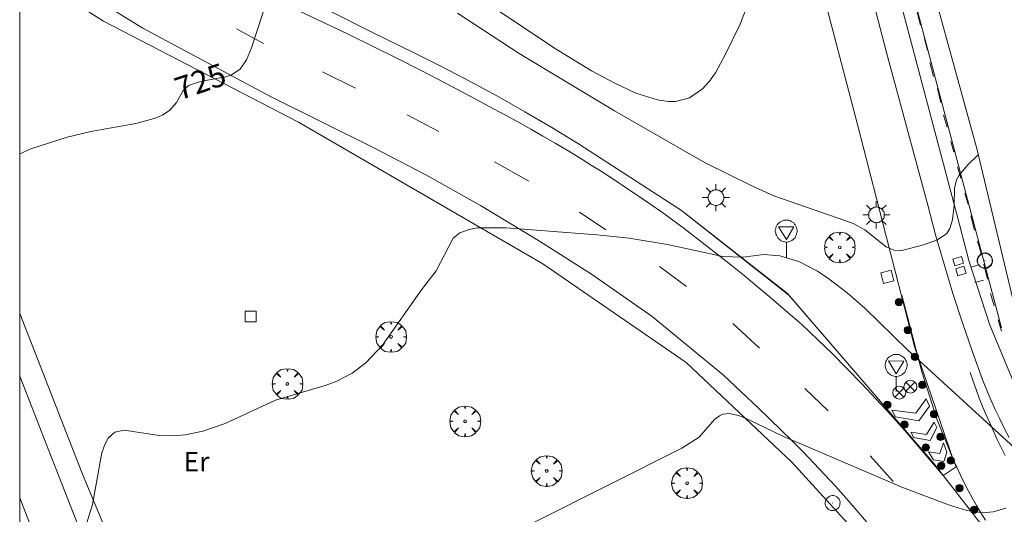
# Model space of a CAD drawing. Units: millimetres. Extents: x 426000 to 427000, y 4483499 to 4484002.
# Drawn here: x 426000 to 426076, y 4483787 to 4483825 of the extents above; entities that cross this region are included whole.
import ezdxf
from ezdxf.enums import TextEntityAlignment as Align

# ---------------------------------------------------------------- set-up
doc = ezdxf.new("R2010")
doc.units = ezdxf.units.MM
doc.header["$MEASUREMENT"] = 0
doc.layers.get('0').update_dxf_attribs({"lineweight": 9})
for name, color, linetype, lineweight in [('1', 7, 'Continuous', 9), ('f020120p_textocartografico_usos_coberturas', 90, 'Continuous', 9), ('f030119l_viaciclista', 92, 'Continuous', 9), ('f031005l_quitamiedos', 7, 'QUITAMIEDOS', 9), ('f031026l_pinturavial', 253, 'Continuous', 9), ('f050002l_curvanivel_cgn', 23, 'Continuous', 9), ('f050002l_curvanivel_mae', 213, 'Continuous', 9), ('f061013p_arbol', 91, 'Continuous', 9), ('f070058l_elementoconstruido_bordillo', 30, 'Continuous', 9), ('f070066l_obracontencion', 11, 'CONTENCION', 9), ('f081039p_poste', 7, 'Continuous', 9), ('f081051p_bolardo', 7, 'Continuous', 9), ('f081055p_farola', 7, 'Continuous', 9), ('f081065p_registro_circular', 7, 'Continuous', 9), ('f081065p_registro_cuadrado', 7, 'Continuous', 9), ('f081065s_registro_cuadrado', 7, 'Continuous', 9), ('f081068p_senal', 7, 'Continuous', 9), ('HOJAS', 7, 'Continuous', 9)]:
    doc.layers.add(name, color=color, linetype=linetype, lineweight=lineweight)
doc.styles.get("Standard").update_dxf_attribs({"font": 'arial.ttf'})
doc.linetypes.add('CONTENCION', pattern='A,6.1e-05,[1,obra_contencion.shx,S=1,R=0,X=0,Y=0],-6.120525', length=6.120586)
doc.linetypes.add('QUITAMIEDOS', pattern='A,3.1e-05,[1,QUITAMIEDOS.SHX,S=1,R=0,X=0,Y=0],-3.060119', length=3.06015)

# ---------------------------------------------------------------- blocks, each defined once
blk = doc.blocks.new('TVK2863N_ACAD_1_FMEBLOCK1')
at = {"layer": 'HOJAS'}
blk.add_lwpolyline([(-500, 250), (500, 250), (500, -250), (-500, -250)], close=True, dxfattribs=at)
blk = doc.blocks.new('arbol')
at = {"color": 0, "linetype": 'Continuous', "lineweight": 0, "flags": 128}
for points in [[(0.96, 0.012), (1.2, 0.036), (1.128, 0.468), (0.888, 0.804), (0.528, 0.528), (0.816, 0.876), (0.48, 1.104), (0.048, 1.176), (0.012, 0.96), (-0.048, 1.176), (-0.48, 1.104), (-0.816, 0.876), (-0.504, 0.528), (-0.864, 0.804), (-1.104, 0.468), (-1.188, 0.036), (-0.936, 0.012)], [(-0.936, 0.012), (-1.188, -0.048), (-1.104, -0.48), (-0.864, -0.804), (-0.504, -0.504), (-0.816, -0.876), (-0.48, -1.116)], [(-0.48, -1.116), (-0.048, -1.188), (0.012, -0.936), (0.048, -1.188), (0.48, -1.116), (0.816, -0.876), (0.528, -0.504), (0.888, -0.804), (1.128, -0.48), (1.2, -0.048), (0.96, 0.012)]]:
    blk.add_lwpolyline(points, dxfattribs=at)
at = {"color": 0, "linetype": 'Continuous', "lineweight": 0, "extrusion": (0, 0, -1)}
for start, end in [(180.0229, 7.59464), (7.22334, 180.0229)]:
    blk.add_arc((0, 0), 0.104, start, end, dxfattribs=at)
blk = doc.blocks.new('poste')
at = {"layer": 'f081039p_poste'}
for p, q in [((-0.354, 0.354), (0.354, -0.354)), ((-0.354, -0.354), (0.354, 0.354))]:
    blk.add_line(p, q, dxfattribs=at)
blk.add_circle((0, 0), 0.5, dxfattribs=at)
blk = doc.blocks.new('bolardo')
at = {"layer": 'f081051p_bolardo', "true_color": 0xcd6928}
h = blk.add_hatch(color=32, dxfattribs=at)
h.dxf.hatch_style = 1
edge = h.paths.add_edge_path()
edge.add_arc((0, 0), 0.282, 0, 360)
edge = h.paths.add_edge_path(flags=16)
edge.add_arc((0, 0), 0.149, 0, 360)
at = {"layer": 'f081051p_bolardo'}
h = blk.add_hatch(color=256, dxfattribs=at)
h.dxf.hatch_style = 1
edge = h.paths.add_edge_path()
edge.add_arc((0, 0), 0.149, 0, 360)
for radius in [0.282, 0.149]:
    blk.add_circle((0, 0), radius, dxfattribs=at)
blk = doc.blocks.new('farola')
at = {"layer": '1'}
for points in [[(0, 1.05, 0), (0, 0.6, 0)], [(-1.05, 0, 0), (-0.59, 0, 0)], [(-0.75, 0.75, 0), (-0.42, 0.42, 0)], [(0.01, 0.61, 0), (0.09, 0.6, 0), (0.16, 0.58, 0), (0.24, 0.57, 0), (0.3, 0.52, 0), (0.37, 0.49, 0), (0.43, 0.43, 0), (0.48, 0.39, 0), (0.52, 0.31, 0), (0.57, 0.25, 0), (0.6, 0.18, 0), (0.61, 0.1, 0), (0.61, 0.03, 0), (0.61, -0.03, 0), (0.61, -0.11, 0), (0.6, -0.18, 0), (0.57, -0.26, 0), (0.52, -0.32, 0), (0.48, -0.39, 0), (0.43, -0.44, 0), (0.37, -0.5, 0), (0.3, -0.53, 0), (0.24, -0.57, 0), (0.16, -0.59, 0), (0.09, -0.6, 0), (0, -0.62, 0), (-0.06, -0.6, 0), (-0.14, -0.59, 0), (-0.21, -0.57, 0), (-0.27, -0.53, 0), (-0.35, -0.5, 0), (-0.41, -0.44, 0), (-0.45, -0.39, 0), (-0.5, -0.32, 0), (-0.54, -0.26, 0), (-0.57, -0.18, 0), (-0.59, -0.11, 0), (-0.59, -0.03, 0), (-0.59, 0.03, 0), (-0.59, 0.1, 0), (-0.57, 0.18, 0), (-0.54, 0.25, 0), (-0.5, 0.31, 0), (-0.45, 0.39, 0), (-0.41, 0.43, 0), (-0.35, 0.49, 0), (-0.27, 0.52, 0), (-0.21, 0.57, 0), (-0.14, 0.58, 0), (-0.06, 0.6, 0), (0.01, 0.61, 0)], [(0.75, 0.75, 0), (0.43, 0.43, 0)], [(1.05, 0, 0), (0.61, 0, 0)], [(-0.75, -0.74, 0), (-0.42, -0.41, 0)], [(0, -1.05, 0), (0, -0.62, 0)], [(0.75, -0.75, 0), (0.43, -0.44, 0)]]:
    blk.add_polyline3d(points, dxfattribs=at)
blk = doc.blocks.new('B129')
at = {"layer": 'f081065p_registro_circular'}
for points in [[(0, 0.591, 0), (0.102, 0.575, 0), (0.22, 0.543, 0), (0.331, 0.48, 0), (0.496, 0.307, 0), (0.575, 0.094, 0), (0.567, -0.134, 0), (0.528, -0.236, 0), (0.472, -0.346, 0), (0.291, -0.496, 0), (0.189, -0.559, 0), (0.071, -0.583, 0), (-0.142, -0.567, 0), (-0.26, -0.52, 0), (-0.354, -0.465, 0), (-0.512, -0.283, 0), (-0.559, -0.181, 0), (-0.583, -0.063, 0), (-0.583, 0.047, 0), (-0.559, 0.165, 0), (-0.52, 0.268, 0), (-0.449, 0.362, 0), (-0.276, 0.52, 0), (-0.157, 0.567, 0), (0, 0.591, 0)], [(0, 0.008, 0), (0, 0, 0), (0, 0.008, 0)]]:
    blk.add_polyline3d(points, dxfattribs=at)
blk = doc.blocks.new('registro_cuadrado')
at = {"layer": 'f081065p_registro_cuadrado'}
blk.add_lwpolyline([(-0.42, 0.416), (-0.42, -0.424), (0.42, -0.424), (0.42, 0.416)], close=True, dxfattribs=at)
blk.add_polyline3d([(0, 0.003, 0), (0, -0.004, 0), (0, 0.003, 0)], dxfattribs=at)
blk = doc.blocks.new('señal')
at = {"layer": 'f081068p_senal'}
for points in [[(0, 2.869, 0), (0.102, 2.852, 0), (0.205, 2.852, 0), (0.307, 2.8, 0), (0.376, 2.766, 0), (0.478, 2.715, 0), (0.563, 2.647, 0), (0.632, 2.561, 0), (0.683, 2.493, 0), (0.734, 2.391, 0), (0.785, 2.305, 0), (0.82, 2.203, 0), (0.837, 2.1, 0), (0.837, 1.981, 0), (0.82, 1.878, 0), (0.785, 1.776, 0), (0.768, 1.69, 0), (0.717, 1.588, 0), (0.666, 1.486, 0), (0.581, 1.417, 0), (0.512, 1.366, 0), (0.427, 1.281, 0), (0.324, 1.229, 0), (0.256, 1.212, 0), (0.154, 1.178, 0), (0.051, 1.161, 0), (-0.051, 1.161, 0), (-0.154, 1.178, 0), (-0.256, 1.212, 0), (-0.342, 1.229, 0), (-0.444, 1.281, 0), (-0.512, 1.366, 0), (-0.598, 1.417, 0), (-0.666, 1.486, 0), (-0.717, 1.588, 0), (-0.768, 1.69, 0), (-0.803, 1.776, 0), (-0.82, 1.878, 0), (-0.854, 1.981, 0), (-0.854, 2.1, 0), (-0.82, 2.203, 0), (-0.803, 2.305, 0), (-0.751, 2.391, 0), (-0.7, 2.493, 0), (-0.649, 2.561, 0), (-0.563, 2.647, 0), (-0.495, 2.715, 0), (-0.393, 2.766, 0), (-0.307, 2.8, 0), (-0.205, 2.852, 0), (-0.102, 2.852, 0), (0, 2.869, 0)], [(0, 1.366, 0), (-0.598, 2.356, 0), (0.581, 2.339, 0), (0, 1.366, 0)], [(0, 1.161, 0), (0, 0, 0)]]:
    blk.add_polyline3d(points, dxfattribs=at)

msp = doc.modelspace()

# ---------------------------------------------------------------- linework, layer by layer
at = {"layer": 'f030119l_viaciclista'}
msp.add_polyline3d([(426075.842, 4483801.359, 724.108), (426073.659, 4483809.626, 724.945), (426069.955, 4483823.647, 724.945), (426058.53, 4483866.719, 726.06), (426049.861, 4483896.343, 726.176), (426039.458, 4483925.309, 726.608), (426026.058, 4483961.276, 726.97), (426020.321, 4483976.731, 727.168), (426017.098, 4483984.389, 727.261), (426013.667, 4483991.92, 727.378), (426009.576, 4484000, 727.454)], dxfattribs=at)
at = {"layer": 'f031005l_quitamiedos'}
msp.add_polyline3d([(426063.948, 4483798.617, 723.562), (426059.326, 4483804.007, 723.562), (426051.125, 4483810.434, 724.599), (426043.181, 4483815.587, 724.599), (426041.116, 4483816.85, 724.598), (426039.03, 4483818.078, 724.599), (426036.923, 4483819.269, 724.602), (426034.796, 4483820.424, 724.607), (426032.649, 4483821.542, 724.613), (426030.484, 4483822.623, 724.622), (426027.195, 4483824.236, 724.752), (426023.927, 4483825.892, 724.872)], dxfattribs=at)
at = {"layer": 'f031026l_pinturavial'}
for p, q in [((426069.601, 4483824.783, 724.945), (426069.32, 4483825.783, 724.969)), ((426016.739, 4483824.49, 724.881), (426018.825, 4483823.365, 724.881)), ((426070.131, 4483822.843, 724.899), (426069.876, 4483823.813, 724.91)), ((426070.602, 4483820.79, 724.805), (426070.301, 4483821.876, 724.817)), ((426023.381, 4483821.159, 724.835), (426025.942, 4483819.897, 724.741)), ((426071.159, 4483818.794, 724.712), (426070.893, 4483819.87, 724.735)), ((426029.922, 4483817.827, 724.695), (426032.372, 4483816.544, 724.578)), ((426071.639, 4483816.888, 724.619), (426071.379, 4483817.828, 724.677)), ((426072.164, 4483814.968, 724.549), (426071.936, 4483815.781, 724.56)), ((426036.687, 4483814.204, 724.391), (426039.341, 4483812.71, 724.135)), ((426072.706, 4483812.946, 724.455), (426072.456, 4483813.826, 724.502)), ((426073.278, 4483810.914, 724.257), (426073.019, 4483811.763, 724.28)), ((426043.243, 4483810.305, 724.088), (426045.291, 4483808.946, 723.948)), ((426073.759, 4483808.921, 724.175), (426073.487, 4483810.029, 724.187)), ((426074.283, 4483807.142, 724.082), (426073.993, 4483808.062, 724.105)), ((426049.419, 4483806.107, 723.808), (426051.519, 4483804.567, 723.785)), ((426073.492, 4483806.06, 724.093), (426074.085, 4483806.238, 724.082)), ((426074.759, 4483805.13, 724.058), (426074.472, 4483806.288, 724.058)), ((426073.795, 4483804.866, 724.093), (426074.468, 4483805.045, 724.058)), ((426075.281, 4483803.072, 724.012), (426074.996, 4483804.007, 724.047)), ((426075.837, 4483801.11, 724), (426075.583, 4483801.99, 724)), ((426055.102, 4483801.702, 723.645), (426057.155, 4483799.786, 723.551)), ((426060.662, 4483796.677, 723.277), (426062.453, 4483794.928, 723.202)), ((426065.692, 4483791.462, 723.052), (426067.486, 4483789.469, 722.902)), ((426071.345, 4483789.937, 723.347), (426072.356, 4483790.609, 723.366))]:
    msp.add_line(p, q, dxfattribs=at)
for points in [[(426000, 4483830.839, 725.851), (426001.24, 4483829.938, 725.799), (426005.565, 4483826.995, 725.613), (426009.512, 4483824.541, 725.438), (426019.324, 4483819.276, 724.948), (426027.366, 4483815.276, 724.621), (426031.387, 4483813.182, 724.469), (426035.592, 4483810.815, 724.306), (426040.168, 4483808.067, 724.166), (426044.168, 4483805.516, 723.968), (426048.849, 4483802.226, 723.664), (426054.359, 4483797.687, 723.442), (426056.168, 4483795.985, 723.347)], [(426021.563, 4483825.883, 724.893), (426023.47, 4483824.988, 724.845), (426025.37, 4483824.078, 724.8), (426027.263, 4483823.152, 724.757), (426029.148, 4483822.211, 724.716), (426031.026, 4483821.255, 724.678), (426032.896, 4483820.283, 724.642), (426034.758, 4483819.297, 724.609), (426036.612, 4483818.296, 724.578), (426037.571, 4483817.785, 724.557), (426038.525, 4483817.265, 724.537), (426039.475, 4483816.736, 724.516), (426040.42, 4483816.197, 724.496), (426041.36, 4483815.649, 724.476), (426042.294, 4483815.093, 724.455), (426043.223, 4483814.527, 724.435), (426044.147, 4483813.952, 724.416), (426045.065, 4483813.369, 724.396), (426045.978, 4483812.776, 724.377), (426046.885, 4483812.175, 724.357), (426047.786, 4483811.566, 724.338), (426048.68, 4483810.948, 724.319), (426049.569, 4483810.321, 724.3), (426050.451, 4483809.686, 724.281), (426051.327, 4483809.043, 724.263), (426052.499, 4483808.15, 724.197), (426053.661, 4483807.245, 724.132), (426054.815, 4483806.329, 724.067), (426055.96, 4483805.401, 724.002), (426057.096, 4483804.463, 723.938), (426058.223, 4483803.513, 723.875), (426059.34, 4483802.552, 723.812), (426060.448, 4483801.581, 723.75), (426061.622, 4483800.468, 723.675), (426062.783, 4483799.338, 723.612), (426063.927, 4483798.192, 723.562), (426065.057, 4483797.029, 723.523), (426066.17, 4483795.85, 723.497), (426067.266, 4483794.657, 723.484), (426068.346, 4483793.448, 723.482), (426071.345, 4483789.937, 723.347)], [(426072.356, 4483790.609, 723.366), (426070.874, 4483794.234, 723.475), (426069.696, 4483797.966, 723.643), (426069.696, 4483797.966, 723.643), (426068.158, 4483803.896, 724.011)], [(426000, 4483797.616, 724.61), (426002.271, 4483791.783, 724.289), (426004.47, 4483786.211, 723.989)], [(426073.419, 4483797.893, 723.652), (426073.648, 4483797.236, 723.632), (426073.886, 4483796.582, 723.61), (426074.134, 4483795.932, 723.587), (426074.392, 4483795.284, 723.561), (426074.66, 4483794.641, 723.534), (426074.937, 4483794.001, 723.506), (426075.224, 4483793.365, 723.475), (426075.52, 4483792.734, 723.443), (426075.825, 4483792.107, 723.41), (426076.139, 4483791.485, 723.374)], [(426056.168, 4483795.985, 723.347), (426057.057, 4483795.16, 723.261), (426057.936, 4483794.325, 723.177), (426058.807, 4483793.48, 723.096), (426059.668, 4483792.624, 723.018), (426060.52, 4483791.758, 722.942), (426061.362, 4483790.883, 722.869), (426062.194, 4483789.997, 722.798), (426063.016, 4483789.102, 722.73), (426063.829, 4483788.198, 722.664), (426064.631, 4483787.285, 722.601), (426065.423, 4483786.362, 722.54)], [(426067.365, 4483794.983, 723.484), (426069.222, 4483794.764, 723.482), (426070.04, 4483795.867, 723.475), (426070.284, 4483795.306, 723.475), (426069.473, 4483794.156, 723.482), (426067.663, 4483794.475, 723.484), (426067.365, 4483794.983, 723.484)], [(426068.868, 4483793.296, 723.482), (426070.041, 4483793.108, 723.475), (426070.639, 4483794.075, 723.475), (426070.855, 4483793.648, 723.475), (426070.331, 4483792.634, 723.475), (426069.057, 4483792.881, 723.482), (426068.868, 4483793.296, 723.482)], [(426070.206, 4483791.761, 723.347), (426071.077, 4483791.632, 723.366), (426071.356, 4483792.455, 723.475), (426071.635, 4483791.74, 723.366), (426071.383, 4483791.01, 723.366), (426070.606, 4483791.152, 723.347), (426070.206, 4483791.761, 723.347)], [(426031.647, 4483707.017, 721.252), (426026.895, 4483719.404, 721.627), (426021.482, 4483733.335, 722.077), (426015.271, 4483749.268, 722.527), (426009.819, 4483763.067, 723.127), (426005.815, 4483773.474, 723.652), (426001.015, 4483785.613, 723.952), (426000, 4483788.203, 724.135)]]:
    msp.add_polyline3d(points, dxfattribs=at)
at = {"layer": 'f050002l_curvanivel_cgn'}
for points in [[(426033.304, 4483828.365, 726), (426041.441, 4483822.905, 726), (426044.165, 4483821.231, 726), (426045.913, 4483820.304, 726), (426047.603, 4483819.523, 726), (426049.284, 4483818.983, 726), (426050.103, 4483818.868, 726), (426050.667, 4483818.876, 726), (426051.739, 4483819.154, 726), (426052.751, 4483819.834, 726), (426053.301, 4483820.434, 726), (426053.742, 4483821.078, 726), (426054.515, 4483822.525, 726), (426055.625, 4483824.801, 726), (426056.341, 4483826.573, 726)], [(426005.186, 4483786.266, 724), (426005.631, 4483787.683, 724), (426006.347, 4483791.688, 724), (426006.569, 4483792.348, 724), (426006.829, 4483792.821, 724), (426007.347, 4483793.286, 724), (426008.07, 4483793.433, 724), (426010.763, 4483793.036, 724), (426011.836, 4483793.003, 724), (426012.788, 4483793.083, 724), (426014.142, 4483793.366, 724), (426015.867, 4483793.959, 724), (426019.768, 4483795.768, 724), (426023.687, 4483796.938, 724), (426024.499, 4483797.235, 724), (426025.686, 4483797.846, 724), (426026.742, 4483798.643, 724), (426028.03, 4483800.02, 724), (426031.038, 4483804.288, 724), (426032.164, 4483805.76, 724), (426033.496, 4483808.295, 724), (426034.01, 4483808.703, 724), (426034.712, 4483808.971, 724), (426035.338, 4483809.087, 724), (426037.583, 4483809.104, 724), (426044.573, 4483808.563, 724), (426047.084, 4483808.292, 724), (426050.056, 4483807.798, 724), (426054.322, 4483806.867, 724), (426055.885, 4483806.836, 724), (426057.475, 4483807.023, 724), (426058.714, 4483806.939, 724), (426060.185, 4483806.48, 724), (426061.63, 4483805.732, 724), (426062.515, 4483805.163, 724), (426063.929, 4483804.066, 724), (426065.28, 4483802.871, 724), (426068.615, 4483799.623, 724), (426077.474, 4483791.512, 724)], [(426039.782, 4483786.332, 723), (426051.159, 4483792.054, 723), (426052.488, 4483792.909, 723), (426053.683, 4483794.261, 723), (426054.056, 4483794.562, 723), (426054.305, 4483794.67, 723), (426054.808, 4483794.729, 723), (426055.541, 4483794.579, 723), (426056.123, 4483794.351, 723), (426059.009, 4483792.964, 723), (426063.962, 4483790.83, 723), (426068.274, 4483788.992, 723), (426071.84, 4483787.644, 723), (426073.178, 4483787.239, 723), (426074.432, 4483787.061, 723), (426075.198, 4483787.137, 723), (426076.208, 4483787.419, 723)]]:
    msp.add_polyline3d(points, dxfattribs=at)
at = {"layer": 'f050002l_curvanivel_mae'}
for points in [[(426000, 4483814.809, 725), (426000.93, 4483815.227, 725), (426003.677, 4483816.099, 725), (426005.487, 4483816.54, 725), (426008.968, 4483817.175, 725), (426010.394, 4483817.547, 725), (426011.023, 4483817.808, 725), (426011.602, 4483818.197, 725), (426012.102, 4483818.8, 725), (426012.63, 4483819.725, 725), (426013.035, 4483820.105, 725), (426013.972, 4483820.424, 725), (426015.906, 4483820.765, 725), (426016.351, 4483820.922, 725), (426017.036, 4483821.375, 725), (426017.523, 4483822.078, 725), (426017.913, 4483823.016, 725), (426019.197, 4483826.993, 725)], [(426033.827, 4483825.709, 725), (426038.594, 4483822.58, 725), (426045.957, 4483818.153, 725), (426052.964, 4483814.131, 725), (426056.552, 4483812.332, 725), (426058.254, 4483811.566, 725), (426064.337, 4483809.462, 725), (426065.295, 4483808.945, 725), (426066.95, 4483807.631, 725), (426067.517, 4483807.355, 725), (426068.152, 4483807.35, 725), (426069.83, 4483807.782, 725), (426070.892, 4483808.155, 725), (426071.616, 4483808.648, 725), (426071.858, 4483809.032, 725), (426072.057, 4483809.702, 725), (426072.187, 4483810.851, 725), (426072.218, 4483812.152, 725), (426072.383, 4483812.806, 725), (426072.57, 4483813.177, 725), (426073.256, 4483813.972, 725), (426074.053, 4483814.741, 725)]]:
    msp.add_polyline3d(points, dxfattribs=at)
at = {"layer": 'f070058l_elementoconstruido_bordillo'}
for points in [[(426078.5, 4483794.567, 724.108), (426077.176, 4483796.167, 724.188), (426074.93, 4483801.644, 724.144), (426073.326, 4483806.579, 724.665), (426072.595, 4483809.345, 724.945), (426068.891, 4483823.365, 724.945), (426057.47, 4483866.424, 726.06), (426048.815, 4483896.002, 726.176), (426038.425, 4483924.931, 726.608), (426025.027, 4483960.893, 726.97), (426019.298, 4483976.326, 727.168), (426016.091, 4483983.947, 727.261), (426012.675, 4483991.443, 727.378), (426008.343, 4484000, 727.459)], [(426076.427, 4483792.871, 724.34), (426076.06, 4483793.593, 723.98), (426075.706, 4483794.321, 724.39), (426075.365, 4483795.055, 724.7), (426075.036, 4483795.793, 724.65), (426074.719, 4483796.536, 724.65), (426074.415, 4483797.284, 724.75), (426073.602, 4483799.513, 724.8), (426072.83, 4483801.756, 724.79), (426072.098, 4483804.013, 724.87), (426071.408, 4483806.283, 724.94), (426070.758, 4483808.565, 725.01), (426070.149, 4483810.858, 725.07), (426066.969, 4483822.648, 725.38), (426062.509, 4483839.835, 724.95)], [(426061.733, 4483828.509, 725.56), (426063.234, 4483822.796, 725.46), (426064.723, 4483817.081, 725.2), (426066.2, 4483811.364, 725.09), (426067.666, 4483805.646, 724.99), (426069.121, 4483799.925, 724.27), (426072.121, 4483791.178, 723.27), (426072.393, 4483790.571, 723.27), (426072.676, 4483789.969, 723.26), (426072.97, 4483789.373, 723.26), (426073.276, 4483788.783, 723.2), (426073.593, 4483788.199, 723.11), (426073.922, 4483787.621, 723.15), (426074.261, 4483787.05, 723.07), (426074.611, 4483786.486, 723.04)], [(426004.727, 4483826.179, 725.53), (426006.463, 4483825.09, 725.31), (426021.53, 4483817.266, 724.84), (426040.412, 4483806.316, 723.84), (426051.494, 4483798.679, 723.42), (426059.641, 4483790.965, 722.88), (426065.84, 4483784.177, 722.57)], [(426074.252, 4483786.199, 723.04), (426070.658, 4483790.839, 723.23), (426063.948, 4483798.617, 723.64), (426059.411, 4483803.876, 723.85), (426051.125, 4483810.434, 724.3), (426043.181, 4483815.587, 724.48), (426041.116, 4483816.85, 724.58), (426039.03, 4483818.078, 724.62), (426036.923, 4483819.269, 724.61), (426034.796, 4483820.424, 724.68), (426032.649, 4483821.542, 724.69), (426030.484, 4483822.623, 724.77), (426027.195, 4483824.236, 724.83), (426023.927, 4483825.892, 724.96)], [(426012.385, 4483771.885, 723.27), (426004.806, 4483790.173, 724.14), (426000, 4483802.477, 724.72)]]:
    msp.add_polyline3d(points, dxfattribs=at)
at = {"layer": 'f070066l_obracontencion'}
msp.add_polyline3d([(426011.538, 4484000, 727.467), (426012.455, 4483998.223, 727.431), (426016.622, 4483989.242, 727.328), (426024.262, 4483971.373, 727.096), (426032.735, 4483947.568, 726.851), (426040.051, 4483927.755, 726.622), (426045.561, 4483913.635, 726.439), (426051.738, 4483896.256, 726.154), (426056.553, 4483879.498, 726.108), (426061.304, 4483862.249, 725.953), (426068.23, 4483836.046, 725.234), (426073.963, 4483815.121, 724.945), (426076.926, 4483802.715, 724.188), (426078.5, 4483794.567, 724.188), (426080.908, 4483790.493, 724.188), (426086.733, 4483781.54, 724.945), (426090.807, 4483774.04, 724.945)], dxfattribs=at)
at = {"layer": 'f081065s_registro_cuadrado'}
for points in [[(426072.096, 4483806.68, 724.945), (426072.768, 4483806.882, 724.945), (426072.924, 4483806.366, 724.945), (426072.252, 4483806.164, 724.945)], [(426072.309, 4483805.922, 724.945), (426072.944, 4483806.128, 724.945), (426073.121, 4483805.581, 724.945), (426072.486, 4483805.375, 724.945)]]:
    msp.add_polyline3d(points, close=True, dxfattribs=at)

# ---------------------------------------------------------------- block references
at = {"layer": 'f061013p_arbol'}
for p in [(426063.353, 4483807.578, 725.35), (426028.693, 4483800.658, 724.144), (426020.685, 4483797.021, 724.29), (426034.414, 4483794.126, 723.818), (426040.71, 4483790.288, 723.46), (426051.554, 4483789.343, 723.126)]:
    msp.add_blockref('arbol', p, dxfattribs=at)
at = {"layer": 'f081039p_poste'}
for p in [(426068.81, 4483796.809, 724.435), (426067.95, 4483796.344, 724.389)]:
    msp.add_blockref('poste', p, dxfattribs=at)
at = {"layer": 'f081051p_bolardo'}
for p in [(426067.925, 4483803.349, 724.945), (426068.606, 4483801.186, 724.945), (426069.158, 4483799.124, 724.945), (426069.733, 4483796.944, 724.975), (426067.029, 4483795.408, 724.389), (426070.634, 4483794.679, 724.435), (426068.352, 4483793.874, 724.435), (426071.13, 4483792.919, 724.435), (426070.006, 4483792.107, 724.435), (426071.936, 4483791.09, 724.435), (426071.193, 4483790.695, 724.435), (426072.597, 4483788.965, 724.047), (426073.737, 4483787.29, 724.047)]:
    msp.add_blockref('bolardo', p, dxfattribs=at)
at = {"layer": 'f081055p_farola'}
for p in [(426053.781, 4483811.435, 725.434), (426066.176, 4483810.104, 725.35)]:
    msp.add_blockref('farola', p, dxfattribs=at)
at = {"layer": 'f081065p_registro_circular'}
for p in [(426074.561, 4483806.577, 724.945), (426074.581, 4483806.537, 724.945), (426062.802, 4483787.804, 723.255)]:
    msp.add_blockref('B129', p, dxfattribs=at)
at = {"layer": 'f081065p_registro_cuadrado', "rotation": 284.2635653332428}
msp.add_blockref('registro_cuadrado', (426067.032, 4483805.303, 724.945), dxfattribs=at)
at = {"layer": 'f081065p_registro_cuadrado'}
msp.add_blockref('registro_cuadrado', (426017.846, 4483802.244, 724.579), dxfattribs=at)
at = {"layer": 'f081068p_senal'}
for p in [(426059.229, 4483806.827, 724.163), (426067.711, 4483796.44, 724.389)]:
    msp.add_blockref('señal', p, dxfattribs=at)
at = {"layer": 'HOJAS'}
msp.add_blockref('TVK2863N_ACAD_1_FMEBLOCK1', (426500, 4483750), dxfattribs=at)

# ---------------------------------------------------------------- texts
at = {"layer": 'f020120p_textocartografico_usos_coberturas'}
msp.add_text('Er', height=1.5, dxfattribs=at).set_placement((426013.66, 4483791.01), align=Align.MIDDLE_CENTER)
at = {"layer": 'f050002l_curvanivel_mae', "insert": (426013.953, 4483820.418, 725), "char_height": 1.75, "width": 5.25, "attachment_point": 5, "rotation": 18.79654}
msp.add_mtext('{\\fRoman|b1|i0;725}', dxfattribs=at)

doc.saveas('drawing.dxf')
